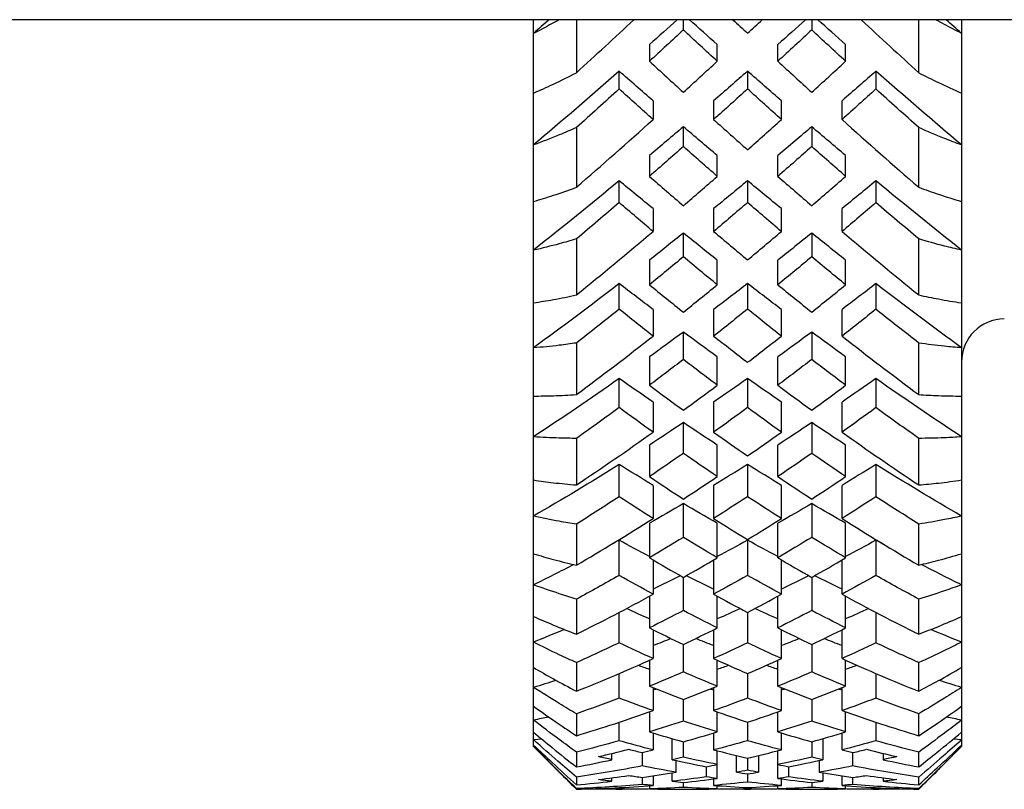
# Model space of a CAD drawing. Units: millimetres. Extents: x -97 to 680, y -228 to 111.
# Drawn here: x 119 to 130, y -14 to -5 of the extents above; entities that cross this region are included whole.
import ezdxf

# ---------------------------------------------------------------- set-up
doc = ezdxf.new("R2010")
doc.units = ezdxf.units.MM

# ---------------------------------------------------------------- blocks, each defined once
blk = doc.blocks.new('BPST-Front')
at = {"layer": ''}
for p, q in [((141.215, -5), (93.9, -5)), ((124.7, -5.16), (124.7, -5)), ((125.2, -5), (125.2, -5.621)), ((126.45, -5.12), (126.45, -5)), ((127.95, -5), (127.95, -5.12)), ((129.2, -5.621), (129.2, -5)), ((129.7, -5), (129.7, -5.16)), ((124.7, -5.858), (124.7, -5.16)), ((129.7, -5.16), (129.7, -5.858)), ((126.054, -5.291), (126.054, -5.486)), ((126.846, -5.486), (126.846, -5.291)), ((127.554, -5.486), (127.554, -5.291)), ((128.346, -5.486), (128.346, -5.291)), ((125.7, -5.81), (125.7, -5.602)), ((127.2, -5.602), (127.2, -5.81)), ((128.7, -5.602), (128.7, -5.81)), ((124.7, -6.465), (124.7, -5.858)), ((129.7, -5.858), (129.7, -6.465)), ((126.096, -5.948), (126.096, -6.168)), ((126.804, -5.948), (126.804, -6.168)), ((127.596, -6.168), (127.596, -5.948)), ((128.304, -6.168), (128.304, -5.948)), ((125.2, -6.261), (125.2, -6.96)), ((126.45, -6.484), (126.45, -6.252)), ((127.95, -6.252), (127.95, -6.484)), ((129.2, -6.96), (129.2, -6.261)), ((124.7, -7.125), (124.7, -6.465)), ((129.7, -6.465), (129.7, -7.125)), ((126.054, -6.588), (126.054, -6.832)), ((126.846, -6.832), (126.846, -6.588)), ((127.554, -6.832), (127.554, -6.588)), ((128.346, -6.832), (128.346, -6.588)), ((125.7, -7.139), (125.7, -6.884)), ((127.2, -6.884), (127.2, -7.139)), ((128.7, -6.884), (128.7, -7.139)), ((124.7, -7.695), (124.7, -7.125)), ((129.7, -7.125), (129.7, -7.695)), ((126.096, -7.21), (126.096, -7.477)), ((126.804, -7.21), (126.804, -7.477)), ((127.596, -7.477), (127.596, -7.21)), ((128.304, -7.477), (128.304, -7.21)), ((125.2, -7.564), (125.2, -8.219)), ((126.45, -7.773), (126.45, -7.496)), ((127.95, -7.496), (127.95, -7.773)), ((129.2, -8.219), (129.2, -7.564)), ((124.7, -8.311), (124.7, -7.695)), ((129.7, -7.695), (129.7, -8.311)), ((126.054, -7.811), (126.054, -8.1)), ((126.846, -8.1), (126.846, -7.811)), ((127.554, -8.1), (127.554, -7.811)), ((128.346, -8.1), (128.346, -7.811)), ((125.7, -8.386), (125.7, -8.086)), ((127.2, -8.086), (127.2, -8.386)), ((128.7, -8.086), (128.7, -8.386)), ((124.7, -8.837), (124.7, -8.311)), ((126.096, -8.389), (126.096, -8.7)), ((126.804, -8.389), (126.804, -8.7)), ((127.596, -8.7), (127.596, -8.389)), ((128.304, -8.7), (128.304, -8.389)), ((129.7, -8.311), (129.7, -8.837)), ((126.45, -8.974), (126.45, -8.653)), ((127.95, -8.653), (127.95, -8.974)), ((124.7, -9.401), (124.7, -8.837)), ((125.2, -8.781), (125.2, -9.384)), ((129.2, -9.384), (129.2, -8.781)), ((129.7, -8.837), (129.7, -9.401)), ((126.054, -8.943), (126.054, -9.275)), ((126.846, -9.275), (126.846, -8.943)), ((127.554, -9.275), (127.554, -8.943)), ((128.346, -9.275), (128.346, -8.943)), ((125.7, -9.536), (125.7, -9.196)), ((127.2, -9.196), (127.2, -9.536)), ((128.7, -9.196), (128.7, -9.536)), ((124.7, -9.878), (124.7, -9.401)), ((129.7, -9.401), (129.7, -9.878)), ((126.096, -9.472), (126.096, -9.823)), ((126.804, -9.472), (126.804, -9.823)), ((127.596, -9.823), (127.596, -9.472)), ((128.304, -9.823), (128.304, -9.472)), ((126.45, -10.072), (126.45, -9.712)), ((127.95, -9.712), (127.95, -10.072)), ((124.7, -10.383), (124.7, -9.878)), ((129.7, -9.878), (129.7, -10.383)), ((125.2, -9.896), (125.2, -10.441)), ((126.054, -9.974), (126.054, -10.343)), ((126.846, -10.343), (126.846, -9.974)), ((127.554, -10.343), (127.554, -9.974)), ((128.346, -10.343), (128.346, -9.974)), ((129.2, -10.441), (129.2, -9.896)), ((125.7, -10.578), (125.7, -10.2)), ((127.2, -10.2), (127.2, -10.578)), ((128.7, -10.2), (128.7, -10.578)), ((124.7, -10.805), (124.7, -10.383)), ((126.096, -10.446), (126.096, -10.833)), ((126.804, -10.446), (126.804, -10.833)), ((127.596, -10.833), (127.596, -10.446)), ((128.304, -10.833), (128.304, -10.446)), ((129.7, -10.383), (129.7, -10.805)), ((126.45, -11.054), (126.45, -10.659)), ((127.95, -10.659), (127.95, -11.054)), ((124.7, -11.246), (124.7, -10.805)), ((129.7, -10.805), (129.7, -11.246)), ((125.2, -10.899), (125.2, -11.379)), ((126.054, -10.889), (126.054, -11.293)), ((126.846, -11.293), (126.846, -10.889)), ((127.554, -11.293), (127.554, -10.889)), ((128.346, -11.293), (128.346, -10.889)), ((129.2, -11.379), (129.2, -10.899)), ((125.7, -11.498), (125.7, -11.087)), ((127.2, -11.087), (127.2, -11.498)), ((128.7, -11.087), (128.7, -11.498)), ((124.7, -11.609), (124.7, -11.246)), ((129.7, -11.246), (129.7, -11.609)), ((126.096, -11.318), (126.096, -11.719)), ((126.804, -11.318), (126.804, -11.719)), ((127.596, -11.719), (127.596, -11.318)), ((128.304, -11.719), (128.304, -11.318)), ((124.7, -11.98), (124.7, -11.609)), ((126.45, -11.909), (126.45, -11.522)), ((127.95, -11.522), (127.95, -11.909)), ((129.7, -11.609), (129.7, -11.98)), ((125.2, -11.776), (125.2, -12.186)), ((126.054, -11.743), (126.054, -12.113)), ((126.846, -12.113), (126.846, -11.743)), ((127.554, -12.113), (127.554, -11.743)), ((128.346, -12.113), (128.346, -11.743)), ((129.2, -12.186), (129.2, -11.776)), ((125.7, -12.286), (125.7, -11.932)), ((127.2, -11.932), (127.2, -12.286)), ((128.7, -11.932), (128.7, -12.286)), ((124.7, -12.279), (124.7, -11.98)), ((129.7, -11.98), (129.7, -12.279)), ((126.096, -12.134), (126.096, -12.471)), ((126.804, -12.134), (126.804, -12.471)), ((127.596, -12.471), (127.596, -12.134)), ((128.304, -12.471), (128.304, -12.134)), ((124.7, -12.577), (124.7, -12.279)), ((126.45, -12.628), (126.45, -12.307)), ((127.95, -12.307), (127.95, -12.628)), ((129.7, -12.279), (129.7, -12.577)), ((125.2, -12.518), (125.2, -12.853)), ((126.054, -12.491), (126.054, -12.794)), ((126.846, -12.794), (126.846, -12.491)), ((127.554, -12.794), (127.554, -12.491)), ((128.346, -12.794), (128.346, -12.491)), ((129.2, -12.853), (129.2, -12.518)), ((124.7, -12.809), (124.7, -12.577)), ((125.7, -12.933), (125.7, -12.646)), ((127.2, -12.646), (127.2, -12.933)), ((128.7, -12.646), (128.7, -12.933)), ((129.7, -12.577), (129.7, -12.809)), ((124.7, -13.029), (124.7, -12.809)), ((126.096, -12.811), (126.096, -13.08)), ((126.804, -12.811), (126.804, -13.08)), ((127.596, -13.08), (127.596, -12.811)), ((128.304, -13.08), (128.304, -12.811)), ((129.7, -12.809), (129.7, -13.029)), ((126.45, -13.202), (126.45, -12.95)), ((127.95, -12.95), (127.95, -13.202)), ((124.7, -13.191), (124.7, -13.029)), ((126.054, -13.095), (126.054, -13.329)), ((126.846, -13.329), (126.846, -13.095)), ((127.554, -13.329), (127.554, -13.095)), ((128.346, -13.329), (128.346, -13.095)), ((129.7, -13.029), (129.7, -13.191)), ((124.7, -13.333), (124.7, -13.191)), ((125.2, -13.117), (125.2, -13.373)), ((125.7, -13.432), (125.7, -13.216)), ((127.2, -13.216), (127.2, -13.432)), ((128.7, -13.216), (128.7, -13.432)), ((129.2, -13.373), (129.2, -13.117)), ((129.7, -13.191), (129.7, -13.333)), ((124.7, -13.423), (124.7, -13.333)), ((126.096, -13.342), (126.096, -13.539)), ((126.804, -13.342), (126.804, -13.539)), ((127.596, -13.539), (127.596, -13.342)), ((128.304, -13.539), (128.304, -13.342)), ((129.7, -13.333), (129.7, -13.423)), ((124.7, -13.483), (124.7, -13.423)), ((126.321, -13.654), (126.321, -13.408)), ((126.45, -13.624), (126.45, -13.444)), ((127.95, -13.444), (127.95, -13.624)), ((128.079, -13.408), (128.079, -13.654)), ((129.7, -13.423), (129.7, -13.483)), ((124.7, -13.5), (124.7, -13.483)), ((124.7, -13.5), (124.957, -13.757)), ((125.2, -13.565), (125.2, -13.739)), ((125.968, -13.571), (125.968, -13.727)), ((126.846, -13.71), (126.846, -13.55)), ((127.554, -13.71), (127.554, -13.55)), ((128.432, -13.727), (128.432, -13.571)), ((129.2, -13.739), (129.2, -13.565)), ((129.7, -13.5), (129.443, -13.757)), ((129.7, -13.483), (129.7, -13.5)), ((125.614, -13.654), (125.614, -13.581)), ((126.364, -13.8), (126.364, -13.663)), ((127.071, -13.8), (127.071, -13.604)), ((127.2, -13.634), (127.2, -13.777)), ((127.329, -13.604), (127.329, -13.8)), ((128.036, -13.663), (128.036, -13.8)), ((128.786, -13.581), (128.786, -13.654)), ((126.718, -13.736), (126.718, -13.855)), ((126.846, -13.873), (126.846, -13.71)), ((127.554, -13.873), (127.554, -13.71)), ((127.682, -13.855), (127.682, -13.736)), ((125.2, -13.857), (125.2, -13.948)), ((125.614, -13.906), (125.614, -13.867)), ((125.968, -13.861), (125.968, -13.943)), ((126.096, -13.842), (126.096, -13.954)), ((126.321, -13.906), (126.321, -13.807)), ((126.804, -13.878), (126.804, -13.954)), ((127.2, -13.821), (127.2, -13.916)), ((127.596, -13.954), (127.596, -13.878)), ((128.079, -13.807), (128.079, -13.906)), ((128.304, -13.954), (128.304, -13.842)), ((128.432, -13.943), (128.432, -13.861)), ((128.786, -13.867), (128.786, -13.906)), ((129.2, -13.948), (129.2, -13.857)), ((125.2, -13.991), (125.2, -13.998)), ((125.665, -14), (125.735, -14)), ((125.7, -14), (125.7, -13.98)), ((126.054, -13.957), (126.054, -13.995)), ((126.443, -14), (126.457, -14)), ((126.45, -13.978), (126.45, -13.921)), ((126.846, -13.995), (126.846, -13.957)), ((127.165, -14), (127.235, -14)), ((127.2, -13.98), (127.2, -14)), ((127.554, -13.995), (127.554, -13.957)), ((127.943, -14), (127.957, -14)), ((127.95, -13.921), (127.95, -13.978)), ((128.346, -13.995), (128.346, -13.957)), ((128.665, -14), (128.735, -14)), ((128.7, -13.98), (128.7, -14)), ((129.2, -13.998), (129.2, -13.991))]:
    blk.add_line(p, q, dxfattribs=at)
blk.add_arc((130.2, -9), 0.5, 90, 180, dxfattribs=at)
for points, knots in [([(125.001, -5), (125.001, -5), (125, -5), (124.9, -5.056), (124.8, -5.109), (124.7, -5.16)], [0.03439273, 0.03439273, 0.03439273, 0.03439273, 0.0345591, 0.0345591, 0.08609253, 0.08609253, 0.08609253, 0.08609253]), ([(129.7, -5.16), (129.633, -5.126), (129.567, -5.091), (129.466, -5.037), (129.433, -5.019), (129.399, -5)], [0, 0, 0, 0, 0.03431463, 0.03431463, 0.05169928, 0.05169928, 0.05169928, 0.05169928]), ([(124.7, -5.858), (124.777, -5.825), (124.854, -5.79), (125.021, -5.711), (125.111, -5.667), (125.2, -5.621)], [0, 0, 0, 0, 0.03967074, 0.03967074, 0.08609226, 0.08609226, 0.08609226, 0.08609226]), ([(129.2, -5.621), (129.277, -5.66), (129.354, -5.699), (129.52, -5.778), (129.61, -5.819), (129.7, -5.858)], [0, 0, 0, 0, 0.03992396, 0.03992396, 0.08609241, 0.08609241, 0.08609241, 0.08609241]), ([(125.2, -6.261), (125.133, -6.291), (125.067, -6.32), (124.9, -6.389), (124.8, -6.428), (124.7, -6.465)], [0, 0, 0, 0, 0.0345591, 0.0345591, 0.08609253, 0.08609253, 0.08609253, 0.08609253]), ([(129.7, -6.465), (129.633, -6.44), (129.567, -6.415), (129.4, -6.348), (129.3, -6.306), (129.2, -6.261)], [0, 0, 0, 0, 0.03431463, 0.03431463, 0.08609238, 0.08609238, 0.08609238, 0.08609238]), ([(124.7, -7.125), (124.777, -7.103), (124.854, -7.079), (125.021, -7.024), (125.111, -6.993), (125.2, -6.96)], [0, 0, 0, 0, 0.03967074, 0.03967074, 0.08609226, 0.08609226, 0.08609226, 0.08609226]), ([(129.2, -6.96), (129.277, -6.988), (129.354, -7.015), (129.52, -7.071), (129.61, -7.099), (129.7, -7.125)], [0, 0, 0, 0, 0.03992396, 0.03992396, 0.08609241, 0.08609241, 0.08609241, 0.08609241]), ([(125.2, -7.564), (125.133, -7.584), (125.067, -7.603), (124.9, -7.648), (124.8, -7.673), (124.7, -7.695)], [0, 0, 0, 0, 0.0345591, 0.0345591, 0.08609253, 0.08609253, 0.08609253, 0.08609253]), ([(129.7, -7.695), (129.633, -7.68), (129.567, -7.664), (129.4, -7.622), (129.3, -7.594), (129.2, -7.564)], [0, 0, 0, 0, 0.03431463, 0.03431463, 0.08609238, 0.08609238, 0.08609238, 0.08609238]), ([(124.7, -8.311), (124.777, -8.299), (124.854, -8.287), (125.021, -8.257), (125.111, -8.239), (125.2, -8.219)], [0, 0, 0, 0, 0.03967074, 0.03967074, 0.08609226, 0.08609226, 0.08609226, 0.08609226]), ([(129.2, -8.219), (129.277, -8.236), (129.354, -8.252), (129.52, -8.283), (129.61, -8.298), (129.7, -8.311)], [0, 0, 0, 0, 0.03992396, 0.03992396, 0.08609241, 0.08609241, 0.08609241, 0.08609241]), ([(125.2, -8.781), (125.133, -8.791), (125.067, -8.8), (124.9, -8.82), (124.8, -8.83), (124.7, -8.837)], [0, 0, 0, 0, 0.0345591, 0.0345591, 0.08609253, 0.08609253, 0.08609253, 0.08609253]), ([(129.7, -8.837), (129.633, -8.832), (129.567, -8.826), (129.4, -8.809), (129.3, -8.796), (129.2, -8.781)], [0, 0, 0, 0, 0.03431463, 0.03431463, 0.08609238, 0.08609238, 0.08609238, 0.08609238]), ([(124.7, -9.401), (124.777, -9.401), (124.854, -9.4), (125.021, -9.395), (125.111, -9.39), (125.2, -9.384)], [0, 0, 0, 0, 0.03967074, 0.03967074, 0.08609226, 0.08609226, 0.08609226, 0.08609226]), ([(129.2, -9.384), (129.277, -9.389), (129.354, -9.393), (129.52, -9.4), (129.61, -9.401), (129.7, -9.401)], [0, 0, 0, 0, 0.03992396, 0.03992396, 0.08609241, 0.08609241, 0.08609241, 0.08609241]), ([(125.2, -9.896), (125.133, -9.896), (125.067, -9.895), (124.9, -9.89), (124.8, -9.885), (124.7, -9.878)], [0, 0, 0, 0, 0.0345591, 0.0345591, 0.08609253, 0.08609253, 0.08609253, 0.08609253]), ([(129.7, -9.878), (129.633, -9.883), (129.567, -9.887), (129.4, -9.894), (129.3, -9.896), (129.2, -9.896)], [0, 0, 0, 0, 0.03431463, 0.03431463, 0.08609238, 0.08609238, 0.08609238, 0.08609238]), ([(124.7, -10.383), (124.777, -10.395), (124.854, -10.405), (125.021, -10.425), (125.111, -10.434), (125.2, -10.441)], [0, 0, 0, 0, 0.03967074, 0.03967074, 0.08609226, 0.08609226, 0.08609226, 0.08609226]), ([(129.2, -10.441), (129.277, -10.435), (129.354, -10.427), (129.52, -10.409), (129.61, -10.397), (129.7, -10.383)], [0, 0, 0, 0, 0.03992396, 0.03992396, 0.08609241, 0.08609241, 0.08609241, 0.08609241]), ([(125.2, -10.899), (125.133, -10.889), (125.067, -10.878), (124.9, -10.848), (124.8, -10.828), (124.7, -10.805)], [0, 0, 0, 0, 0.0345591, 0.0345591, 0.08609253, 0.08609253, 0.08609253, 0.08609253]), ([(129.7, -10.805), (129.633, -10.82), (129.567, -10.834), (129.4, -10.866), (129.3, -10.884), (129.2, -10.899)], [0, 0, 0, 0, 0.03431463, 0.03431463, 0.08609238, 0.08609238, 0.08609238, 0.08609238]), ([(124.7, -11.246), (124.777, -11.269), (124.854, -11.291), (125.021, -11.336), (125.111, -11.358), (125.2, -11.379)], [0, 0, 0, 0, 0.03967074, 0.03967074, 0.08609226, 0.08609226, 0.08609226, 0.08609226]), ([(129.2, -11.379), (129.277, -11.361), (129.354, -11.342), (129.52, -11.298), (129.61, -11.273), (129.7, -11.246)], [0, 0, 0, 0, 0.03992396, 0.03992396, 0.08609241, 0.08609241, 0.08609241, 0.08609241]), ([(125.2, -11.776), (125.133, -11.756), (125.067, -11.735), (124.9, -11.68), (124.8, -11.646), (124.7, -11.609)], [0, 0, 0, 0, 0.0345591, 0.0345591, 0.08609253, 0.08609253, 0.08609253, 0.08609253]), ([(129.7, -11.609), (129.633, -11.633), (129.567, -11.657), (129.4, -11.714), (129.3, -11.746), (129.2, -11.776)], [0, 0, 0, 0, 0.03431463, 0.03431463, 0.08609238, 0.08609238, 0.08609238, 0.08609238]), ([(124.7, -11.98), (124.777, -12.014), (124.854, -12.047), (125.021, -12.116), (125.111, -12.152), (125.2, -12.186)], [0, 0, 0, 0, 0.03967074, 0.03967074, 0.08609226, 0.08609226, 0.08609226, 0.08609226]), ([(129.2, -12.186), (129.277, -12.156), (129.354, -12.126), (129.52, -12.058), (129.61, -12.02), (129.7, -11.98)], [0, 0, 0, 0, 0.03992396, 0.03992396, 0.08609241, 0.08609241, 0.08609241, 0.08609241]), ([(125.2, -12.518), (125.133, -12.488), (125.067, -12.458), (124.9, -12.379), (124.8, -12.33), (124.7, -12.279)], [0, 0, 0, 0, 0.0345591, 0.0345591, 0.08609253, 0.08609253, 0.08609253, 0.08609253]), ([(129.7, -12.279), (129.633, -12.313), (129.567, -12.346), (129.4, -12.427), (129.3, -12.474), (129.2, -12.518)], [0, 0, 0, 0, 0.03431463, 0.03431463, 0.08609238, 0.08609238, 0.08609238, 0.08609238]), ([(124.7, -12.577), (124.777, -12.622), (124.854, -12.666), (125.021, -12.758), (125.111, -12.806), (125.2, -12.853)], [0, 0, 0, 0, 0.03967074, 0.03967074, 0.08609226, 0.08609226, 0.08609226, 0.08609226]), ([(129.2, -12.853), (129.277, -12.813), (129.354, -12.771), (129.52, -12.68), (129.61, -12.629), (129.7, -12.577)], [0, 0, 0, 0, 0.03992396, 0.03992396, 0.08609241, 0.08609241, 0.08609241, 0.08609241]), ([(125.2, -13.117), (125.133, -13.078), (125.067, -13.038), (124.9, -12.936), (124.8, -12.873), (124.7, -12.809)], [0, 0, 0, 0, 0.0345591, 0.0345591, 0.08609253, 0.08609253, 0.08609253, 0.08609253]), ([(129.7, -12.809), (129.633, -12.852), (129.567, -12.894), (129.4, -12.998), (129.3, -13.058), (129.2, -13.117)], [0, 0, 0, 0, 0.03431463, 0.03431463, 0.08609238, 0.08609238, 0.08609238, 0.08609238]), ([(124.7, -13.029), (124.777, -13.085), (124.854, -13.139), (125.021, -13.253), (125.111, -13.314), (125.2, -13.373)], [0, 0, 0, 0, 0.03967074, 0.03967074, 0.08609226, 0.08609226, 0.08609226, 0.08609226]), ([(129.2, -13.373), (129.277, -13.322), (129.354, -13.27), (129.52, -13.156), (129.61, -13.094), (129.7, -13.029)], [0, 0, 0, 0, 0.03992396, 0.03992396, 0.08609241, 0.08609241, 0.08609241, 0.08609241]), ([(125.2, -13.565), (125.133, -13.517), (125.067, -13.468), (124.9, -13.344), (124.8, -13.269), (124.7, -13.191)], [0, 0, 0, 0, 0.0345591, 0.0345591, 0.08609253, 0.08609253, 0.08609253, 0.08609253]), ([(129.7, -13.191), (129.633, -13.243), (129.567, -13.294), (129.4, -13.419), (129.3, -13.493), (129.2, -13.565)], [0, 0, 0, 0, 0.03431463, 0.03431463, 0.08609238, 0.08609238, 0.08609238, 0.08609238]), ([(124.7, -13.333), (124.772, -13.393), (124.844, -13.453), (125.011, -13.589), (125.106, -13.665), (125.2, -13.739)], [0, 0, 0, 0, 0.03712618, 0.03712618, 0.0860923, 0.0860923, 0.0860923, 0.0860923]), ([(129.2, -13.739), (129.272, -13.682), (129.344, -13.625), (129.511, -13.49), (129.605, -13.412), (129.7, -13.333)], [0, 0, 0, 0, 0.03737623, 0.03737623, 0.08609245, 0.08609245, 0.08609245, 0.08609245]), ([(125.2, -13.857), (125.128, -13.796), (125.056, -13.735), (124.889, -13.59), (124.795, -13.507), (124.7, -13.423)], [0, 0, 0, 0, 0.03737623, 0.03737623, 0.08609245, 0.08609245, 0.08609245, 0.08609245]), ([(129.7, -13.423), (129.628, -13.487), (129.556, -13.551), (129.389, -13.696), (129.294, -13.778), (129.2, -13.857)], [0, 0, 0, 0, 0.03712618, 0.03712618, 0.0860923, 0.0860923, 0.0860923, 0.0860923]), ([(124.7, -13.483), (124.772, -13.551), (124.844, -13.619), (125.011, -13.775), (125.106, -13.862), (125.2, -13.948)], [0, 0, 0, 0, 0.03712618, 0.03712618, 0.0860923, 0.0860923, 0.0860923, 0.0860923]), ([(125.2, -13.991), (125.128, -13.922), (125.056, -13.852), (124.889, -13.688), (124.795, -13.595), (124.7, -13.5)], [0, 0, 0, 0, 0.03737623, 0.03737623, 0.08609245, 0.08609245, 0.08609245, 0.08609245]), ([(129.2, -13.948), (129.272, -13.883), (129.344, -13.816), (129.511, -13.662), (129.605, -13.573), (129.7, -13.483)], [0, 0, 0, 0, 0.03737623, 0.03737623, 0.08609245, 0.08609245, 0.08609245, 0.08609245]), ([(129.7, -13.5), (129.628, -13.572), (129.556, -13.644), (129.389, -13.808), (129.294, -13.9), (129.2, -13.991)], [0, 0, 0, 0, 0.03712618, 0.03712618, 0.0860923, 0.0860923, 0.0860923, 0.0860923]), ([(129.2, -13.998), (129.277, -13.922), (129.354, -13.846), (129.435, -13.765), (129.439, -13.761), (129.443, -13.757)], [0, 0, 0, 0, 0.03992396, 0.03992396, 0.04188406, 0.04188406, 0.04188406, 0.04188406])]:
    blk.add_open_spline(points, degree=3, knots=knots, dxfattribs=at)
for points in [[(124.879, -5), (124.82, -5.054), (124.76, -5.107), (124.7, -5.16)], [(125.2, -5.621), (125.424, -5.416), (125.647, -5.209), (125.871, -5)], [(126.379, -5), (126.271, -5.097), (126.162, -5.194), (126.054, -5.291)], [(126.846, -5.291), (126.738, -5.194), (126.629, -5.097), (126.521, -5)], [(127.029, -5), (127.086, -5.053), (127.143, -5.106), (127.2, -5.159)], [(127.2, -5.159), (127.257, -5.106), (127.314, -5.053), (127.371, -5)], [(127.879, -5), (127.771, -5.097), (127.662, -5.194), (127.554, -5.291)], [(128.346, -5.291), (128.238, -5.194), (128.129, -5.097), (128.021, -5)], [(128.529, -5), (128.753, -5.209), (128.976, -5.416), (129.2, -5.621)], [(129.7, -5.16), (129.64, -5.107), (129.58, -5.054), (129.521, -5)], [(126.45, -5.12), (126.318, -5.243), (126.186, -5.365), (126.054, -5.486)], [(126.846, -5.486), (126.714, -5.365), (126.582, -5.243), (126.45, -5.12)], [(127.95, -5.12), (127.818, -5.243), (127.686, -5.365), (127.554, -5.486)], [(128.346, -5.486), (128.214, -5.365), (128.082, -5.243), (127.95, -5.12)], [(126.054, -5.486), (126.186, -5.608), (126.318, -5.729), (126.45, -5.849)], [(126.45, -5.849), (126.582, -5.729), (126.714, -5.608), (126.846, -5.486)], [(127.554, -5.486), (127.686, -5.608), (127.818, -5.729), (127.95, -5.849)], [(127.95, -5.849), (128.082, -5.729), (128.214, -5.608), (128.346, -5.486)], [(125.7, -5.602), (125.367, -5.895), (125.033, -6.183), (124.7, -6.465)], [(126.096, -5.948), (125.964, -5.834), (125.832, -5.718), (125.7, -5.602)], [(127.2, -5.602), (127.068, -5.718), (126.936, -5.834), (126.804, -5.948)], [(127.596, -5.948), (127.464, -5.834), (127.332, -5.718), (127.2, -5.602)], [(128.7, -5.602), (128.568, -5.718), (128.436, -5.834), (128.304, -5.948)], [(129.7, -6.465), (129.367, -6.183), (129.033, -5.895), (128.7, -5.602)], [(125.7, -5.81), (125.533, -5.962), (125.367, -6.112), (125.2, -6.261)], [(126.096, -6.168), (125.964, -6.05), (125.832, -5.93), (125.7, -5.81)], [(127.2, -5.81), (127.068, -5.93), (126.936, -6.05), (126.804, -6.168)], [(127.596, -6.168), (127.464, -6.05), (127.332, -5.93), (127.2, -5.81)], [(128.7, -5.81), (128.568, -5.93), (128.436, -6.05), (128.304, -6.168)], [(129.2, -6.261), (129.033, -6.112), (128.867, -5.962), (128.7, -5.81)], [(125.2, -6.96), (125.499, -6.701), (125.798, -6.436), (126.096, -6.168)], [(126.804, -6.168), (126.936, -6.287), (127.068, -6.405), (127.2, -6.522)], [(127.2, -6.522), (127.332, -6.405), (127.464, -6.287), (127.596, -6.168)], [(128.304, -6.168), (128.602, -6.436), (128.901, -6.7), (129.2, -6.96)], [(126.45, -6.252), (126.318, -6.365), (126.186, -6.477), (126.054, -6.588)], [(126.846, -6.588), (126.714, -6.477), (126.582, -6.365), (126.45, -6.252)], [(127.95, -6.252), (127.818, -6.365), (127.686, -6.477), (127.554, -6.588)], [(128.346, -6.588), (128.214, -6.477), (128.082, -6.365), (127.95, -6.252)], [(126.45, -6.484), (126.318, -6.601), (126.186, -6.717), (126.054, -6.832)], [(126.846, -6.832), (126.714, -6.717), (126.582, -6.601), (126.45, -6.484)], [(127.95, -6.484), (127.818, -6.601), (127.686, -6.717), (127.554, -6.832)], [(128.346, -6.832), (128.214, -6.717), (128.082, -6.601), (127.95, -6.484)], [(125.7, -6.884), (125.367, -7.16), (125.033, -7.431), (124.7, -7.695)], [(126.096, -7.21), (125.964, -7.102), (125.832, -6.993), (125.7, -6.884)], [(126.054, -6.832), (126.186, -6.948), (126.318, -7.062), (126.45, -7.176)], [(126.45, -7.176), (126.582, -7.062), (126.714, -6.948), (126.846, -6.832)], [(127.2, -6.884), (127.068, -6.993), (126.936, -7.102), (126.804, -7.21)], [(127.596, -7.21), (127.464, -7.102), (127.332, -6.993), (127.2, -6.884)], [(127.554, -6.832), (127.686, -6.948), (127.818, -7.062), (127.95, -7.176)], [(127.95, -7.176), (128.082, -7.062), (128.214, -6.948), (128.346, -6.832)], [(128.7, -6.884), (128.568, -6.993), (128.436, -7.102), (128.304, -7.21)], [(129.7, -7.695), (129.367, -7.431), (129.033, -7.16), (128.7, -6.884)], [(125.7, -7.139), (125.533, -7.282), (125.367, -7.424), (125.2, -7.564)], [(126.096, -7.477), (125.964, -7.365), (125.832, -7.252), (125.7, -7.139)], [(127.2, -7.139), (127.068, -7.252), (126.936, -7.365), (126.804, -7.477)], [(127.596, -7.477), (127.464, -7.365), (127.332, -7.252), (127.2, -7.139)], [(128.7, -7.139), (128.568, -7.252), (128.436, -7.365), (128.304, -7.477)], [(129.2, -7.564), (129.033, -7.424), (128.867, -7.282), (128.7, -7.139)], [(125.2, -8.219), (125.499, -7.977), (125.798, -7.729), (126.096, -7.477)], [(126.804, -7.477), (126.936, -7.589), (127.068, -7.699), (127.2, -7.809)], [(127.2, -7.809), (127.332, -7.699), (127.464, -7.589), (127.596, -7.477)], [(128.304, -7.477), (128.602, -7.729), (128.901, -7.977), (129.2, -8.219)], [(126.45, -7.496), (126.318, -7.602), (126.186, -7.707), (126.054, -7.811)], [(126.846, -7.811), (126.714, -7.707), (126.582, -7.602), (126.45, -7.496)], [(127.95, -7.496), (127.818, -7.602), (127.686, -7.707), (127.554, -7.811)], [(128.346, -7.811), (128.214, -7.707), (128.082, -7.602), (127.95, -7.496)], [(126.45, -7.773), (126.318, -7.883), (126.186, -7.992), (126.054, -8.1)], [(126.846, -8.1), (126.714, -7.992), (126.582, -7.883), (126.45, -7.773)], [(127.95, -7.773), (127.818, -7.883), (127.686, -7.992), (127.554, -8.1)], [(128.346, -8.1), (128.214, -7.992), (128.082, -7.883), (127.95, -7.773)], [(125.7, -8.086), (125.367, -8.344), (125.033, -8.594), (124.7, -8.837)], [(126.096, -8.389), (125.964, -8.289), (125.832, -8.188), (125.7, -8.086)], [(126.054, -8.1), (126.186, -8.208), (126.318, -8.314), (126.45, -8.42)], [(126.45, -8.42), (126.582, -8.314), (126.714, -8.208), (126.846, -8.1)], [(127.2, -8.086), (127.068, -8.188), (126.936, -8.289), (126.804, -8.389)], [(127.596, -8.389), (127.464, -8.289), (127.332, -8.188), (127.2, -8.086)], [(127.554, -8.1), (127.686, -8.208), (127.818, -8.314), (127.95, -8.42)], [(127.95, -8.42), (128.082, -8.314), (128.214, -8.208), (128.346, -8.1)], [(128.7, -8.086), (128.568, -8.188), (128.436, -8.289), (128.304, -8.389)], [(129.7, -8.837), (129.367, -8.594), (129.033, -8.344), (128.7, -8.086)], [(125.7, -8.386), (125.533, -8.519), (125.367, -8.651), (125.2, -8.781)], [(126.096, -8.7), (125.964, -8.596), (125.832, -8.492), (125.7, -8.386)], [(127.2, -8.386), (127.068, -8.491), (126.936, -8.596), (126.804, -8.7)], [(127.596, -8.7), (127.464, -8.596), (127.332, -8.491), (127.2, -8.386)], [(128.7, -8.386), (128.568, -8.492), (128.436, -8.596), (128.304, -8.7)], [(129.2, -8.781), (129.033, -8.651), (128.867, -8.519), (128.7, -8.386)], [(125.2, -9.384), (125.499, -9.162), (125.798, -8.934), (126.096, -8.7)], [(126.45, -8.653), (126.318, -8.751), (126.186, -8.848), (126.054, -8.943)], [(126.846, -8.943), (126.714, -8.848), (126.582, -8.751), (126.45, -8.653)], [(126.804, -8.7), (126.936, -8.803), (127.068, -8.906), (127.2, -9.007)], [(127.2, -9.007), (127.332, -8.906), (127.464, -8.803), (127.596, -8.7)], [(127.95, -8.653), (127.818, -8.751), (127.686, -8.848), (127.554, -8.943)], [(128.346, -8.943), (128.214, -8.848), (128.082, -8.751), (127.95, -8.653)], [(128.304, -8.7), (128.602, -8.934), (128.901, -9.162), (129.2, -9.384)], [(126.45, -8.974), (126.318, -9.075), (126.186, -9.176), (126.054, -9.275)], [(126.846, -9.275), (126.714, -9.176), (126.582, -9.075), (126.45, -8.974)], [(127.95, -8.974), (127.818, -9.075), (127.686, -9.176), (127.554, -9.275)], [(128.346, -9.275), (128.214, -9.176), (128.082, -9.075), (127.95, -8.974)], [(125.7, -9.196), (125.367, -9.431), (125.033, -9.659), (124.7, -9.878)], [(126.096, -9.472), (125.964, -9.381), (125.832, -9.289), (125.7, -9.196)], [(127.2, -9.196), (127.068, -9.289), (126.936, -9.381), (126.804, -9.472)], [(127.596, -9.472), (127.464, -9.381), (127.332, -9.289), (127.2, -9.196)], [(128.7, -9.196), (128.568, -9.289), (128.436, -9.381), (128.304, -9.472)], [(129.7, -9.878), (129.367, -9.659), (129.033, -9.431), (128.7, -9.196)], [(126.054, -9.275), (126.186, -9.374), (126.318, -9.471), (126.45, -9.568)], [(126.45, -9.568), (126.582, -9.471), (126.714, -9.374), (126.846, -9.275)], [(127.554, -9.275), (127.686, -9.374), (127.818, -9.471), (127.95, -9.568)], [(127.95, -9.568), (128.082, -9.471), (128.214, -9.374), (128.346, -9.275)], [(125.7, -9.536), (125.533, -9.658), (125.367, -9.778), (125.2, -9.896)], [(126.096, -9.823), (125.964, -9.729), (125.832, -9.633), (125.7, -9.536)], [(127.2, -9.536), (127.068, -9.633), (126.936, -9.729), (126.804, -9.823)], [(127.596, -9.823), (127.464, -9.729), (127.332, -9.633), (127.2, -9.536)], [(128.7, -9.536), (128.568, -9.633), (128.436, -9.729), (128.304, -9.823)], [(129.2, -9.896), (129.033, -9.778), (128.867, -9.658), (128.7, -9.536)], [(126.45, -9.712), (126.318, -9.8), (126.186, -9.888), (126.054, -9.974)], [(126.846, -9.974), (126.714, -9.888), (126.582, -9.8), (126.45, -9.712)], [(127.95, -9.712), (127.818, -9.8), (127.686, -9.888), (127.554, -9.974)], [(128.346, -9.974), (128.214, -9.888), (128.082, -9.8), (127.95, -9.712)], [(125.2, -10.441), (125.499, -10.242), (125.798, -10.036), (126.096, -9.823)], [(126.804, -9.823), (126.936, -9.917), (127.068, -10.01), (127.2, -10.101)], [(127.2, -10.101), (127.332, -10.01), (127.464, -9.917), (127.596, -9.823)], [(128.304, -9.823), (128.602, -10.036), (128.901, -10.242), (129.2, -10.441)], [(126.45, -10.072), (126.318, -10.163), (126.186, -10.254), (126.054, -10.343)], [(126.846, -10.343), (126.714, -10.254), (126.582, -10.163), (126.45, -10.072)], [(127.95, -10.072), (127.818, -10.163), (127.686, -10.254), (127.554, -10.343)], [(128.346, -10.343), (128.214, -10.254), (128.082, -10.163), (127.95, -10.072)], [(125.7, -10.2), (125.367, -10.411), (125.033, -10.613), (124.7, -10.805)], [(126.096, -10.446), (125.964, -10.366), (125.832, -10.284), (125.7, -10.2)], [(127.2, -10.2), (127.068, -10.284), (126.936, -10.366), (126.804, -10.446)], [(127.596, -10.446), (127.464, -10.366), (127.332, -10.284), (127.2, -10.2)], [(128.7, -10.2), (128.568, -10.284), (128.436, -10.366), (128.304, -10.446)], [(129.7, -10.805), (129.367, -10.613), (129.033, -10.411), (128.7, -10.2)], [(126.054, -10.343), (126.186, -10.432), (126.318, -10.52), (126.45, -10.606)], [(126.45, -10.606), (126.582, -10.52), (126.714, -10.432), (126.846, -10.343)], [(127.554, -10.343), (127.686, -10.432), (127.818, -10.52), (127.95, -10.606)], [(127.95, -10.606), (128.082, -10.52), (128.214, -10.432), (128.346, -10.343)], [(125.7, -10.578), (125.533, -10.687), (125.367, -10.794), (125.2, -10.899)], [(126.096, -10.833), (125.964, -10.75), (125.832, -10.664), (125.7, -10.578)], [(127.2, -10.578), (127.068, -10.664), (126.936, -10.749), (126.804, -10.833)], [(127.596, -10.833), (127.464, -10.75), (127.332, -10.664), (127.2, -10.578)], [(128.7, -10.578), (128.568, -10.664), (128.436, -10.75), (128.304, -10.833)], [(129.2, -10.899), (129.033, -10.794), (128.867, -10.687), (128.7, -10.578)], [(126.45, -10.659), (126.318, -10.737), (126.186, -10.814), (126.054, -10.889)], [(126.846, -10.889), (126.714, -10.814), (126.582, -10.737), (126.45, -10.659)], [(127.95, -10.659), (127.818, -10.737), (127.686, -10.814), (127.554, -10.889)], [(128.346, -10.889), (128.214, -10.814), (128.082, -10.737), (127.95, -10.659)], [(125.2, -11.379), (125.499, -11.204), (125.798, -11.022), (126.096, -10.833)], [(126.804, -10.833), (126.936, -10.917), (127.068, -10.999), (127.2, -11.08)], [(127.2, -11.08), (127.332, -10.999), (127.464, -10.917), (127.596, -10.833)], [(128.304, -10.833), (128.602, -11.022), (128.901, -11.204), (129.2, -11.379)], [(125.7, -11.087), (125.66, -11.109), (125.621, -11.131), (125.581, -11.152)], [(126.054, -11.278), (125.936, -11.216), (125.818, -11.152), (125.7, -11.087)], [(126.45, -11.054), (126.318, -11.135), (126.186, -11.214), (126.054, -11.293)], [(126.846, -11.293), (126.714, -11.214), (126.582, -11.135), (126.45, -11.054)], [(127.2, -11.087), (127.082, -11.152), (126.964, -11.216), (126.846, -11.278)], [(127.554, -11.278), (127.436, -11.216), (127.318, -11.152), (127.2, -11.087)], [(127.95, -11.054), (127.818, -11.135), (127.686, -11.214), (127.554, -11.293)], [(128.346, -11.293), (128.214, -11.214), (128.082, -11.135), (127.95, -11.054)], [(128.7, -11.087), (128.582, -11.152), (128.464, -11.216), (128.346, -11.278)], [(128.819, -11.152), (128.779, -11.131), (128.74, -11.109), (128.7, -11.087)], [(125.169, -11.371), (125.013, -11.453), (124.856, -11.532), (124.7, -11.609)], [(126.054, -11.293), (126.186, -11.371), (126.318, -11.447), (126.45, -11.522)], [(126.45, -11.522), (126.582, -11.447), (126.714, -11.371), (126.846, -11.293)], [(127.554, -11.293), (127.686, -11.371), (127.818, -11.447), (127.95, -11.522)], [(127.95, -11.522), (128.082, -11.447), (128.214, -11.371), (128.346, -11.293)], [(129.7, -11.609), (129.544, -11.532), (129.387, -11.453), (129.231, -11.371)], [(125.7, -11.498), (125.533, -11.593), (125.367, -11.686), (125.2, -11.776)], [(126.096, -11.719), (125.964, -11.647), (125.832, -11.573), (125.7, -11.498)], [(126.414, -11.502), (126.308, -11.555), (126.202, -11.608), (126.096, -11.659)], [(126.804, -11.659), (126.698, -11.608), (126.592, -11.555), (126.486, -11.502)], [(127.2, -11.498), (127.068, -11.573), (126.936, -11.647), (126.804, -11.719)], [(127.596, -11.719), (127.464, -11.647), (127.332, -11.573), (127.2, -11.498)], [(127.914, -11.502), (127.808, -11.555), (127.702, -11.608), (127.596, -11.659)], [(128.304, -11.659), (128.198, -11.608), (128.092, -11.555), (127.986, -11.502)], [(128.7, -11.498), (128.568, -11.573), (128.436, -11.647), (128.304, -11.719)], [(129.2, -11.776), (129.033, -11.686), (128.867, -11.593), (128.7, -11.498)], [(125.2, -12.186), (125.499, -12.038), (125.798, -11.883), (126.096, -11.719)], [(126.804, -11.719), (126.936, -11.792), (127.068, -11.862), (127.2, -11.932)], [(127.2, -11.932), (127.332, -11.862), (127.464, -11.792), (127.596, -11.719)], [(128.304, -11.719), (128.602, -11.883), (128.901, -12.038), (129.2, -12.186)], [(126.054, -12.007), (125.964, -11.968), (125.875, -11.928), (125.786, -11.887)], [(126.45, -11.909), (126.318, -11.979), (126.186, -12.046), (126.054, -12.113)], [(126.846, -12.113), (126.714, -12.046), (126.582, -11.979), (126.45, -11.909)], [(127.114, -11.887), (127.025, -11.928), (126.936, -11.968), (126.846, -12.007)], [(127.554, -12.007), (127.464, -11.968), (127.375, -11.928), (127.286, -11.887)], [(127.95, -11.909), (127.818, -11.979), (127.686, -12.046), (127.554, -12.113)], [(128.346, -12.113), (128.214, -12.046), (128.082, -11.979), (127.95, -11.909)], [(128.614, -11.887), (128.525, -11.928), (128.436, -11.968), (128.346, -12.007)], [(125.059, -12.131), (124.94, -12.182), (124.82, -12.231), (124.7, -12.279)], [(126.054, -12.113), (126.186, -12.179), (126.318, -12.244), (126.45, -12.307)], [(126.45, -12.307), (126.582, -12.244), (126.714, -12.179), (126.846, -12.113)], [(127.554, -12.113), (127.686, -12.179), (127.818, -12.244), (127.95, -12.307)], [(127.95, -12.307), (128.082, -12.244), (128.214, -12.179), (128.346, -12.113)], [(129.7, -12.279), (129.58, -12.231), (129.46, -12.182), (129.341, -12.131)], [(125.7, -12.286), (125.533, -12.366), (125.367, -12.443), (125.2, -12.518)], [(126.096, -12.471), (125.964, -12.411), (125.832, -12.349), (125.7, -12.286)], [(126.305, -12.237), (126.235, -12.265), (126.166, -12.293), (126.096, -12.32)], [(126.804, -12.32), (126.734, -12.293), (126.665, -12.265), (126.595, -12.237)], [(127.2, -12.286), (127.068, -12.349), (126.936, -12.411), (126.804, -12.471)], [(127.596, -12.471), (127.464, -12.411), (127.332, -12.349), (127.2, -12.286)], [(127.805, -12.237), (127.735, -12.265), (127.666, -12.293), (127.596, -12.32)], [(128.304, -12.32), (128.234, -12.293), (128.165, -12.265), (128.095, -12.237)], [(128.7, -12.286), (128.568, -12.349), (128.436, -12.411), (128.304, -12.471)], [(129.2, -12.518), (129.033, -12.443), (128.867, -12.366), (128.7, -12.286)], [(125.2, -12.853), (125.499, -12.734), (125.798, -12.607), (126.096, -12.471)], [(126.804, -12.471), (126.936, -12.531), (127.068, -12.59), (127.2, -12.646)], [(127.2, -12.646), (127.332, -12.59), (127.464, -12.531), (127.596, -12.471)], [(128.304, -12.471), (128.602, -12.607), (128.901, -12.734), (129.2, -12.853)], [(126.054, -12.598), (126.009, -12.583), (125.964, -12.567), (125.919, -12.551)], [(126.45, -12.628), (126.318, -12.685), (126.186, -12.74), (126.054, -12.794)], [(126.846, -12.794), (126.714, -12.74), (126.582, -12.685), (126.45, -12.628)], [(126.981, -12.551), (126.936, -12.567), (126.891, -12.583), (126.846, -12.598)], [(127.554, -12.598), (127.509, -12.583), (127.464, -12.567), (127.419, -12.551)], [(127.95, -12.628), (127.818, -12.685), (127.686, -12.74), (127.554, -12.794)], [(128.346, -12.794), (128.214, -12.74), (128.082, -12.685), (127.95, -12.628)], [(128.481, -12.551), (128.436, -12.567), (128.391, -12.583), (128.346, -12.598)], [(124.964, -12.726), (124.876, -12.754), (124.788, -12.782), (124.7, -12.809)], [(129.7, -12.809), (129.612, -12.782), (129.524, -12.754), (129.436, -12.726)], [(126.054, -12.794), (126.186, -12.848), (126.318, -12.9), (126.45, -12.95)], [(126.137, -12.828), (126.123, -12.832), (126.11, -12.836), (126.096, -12.84)], [(126.45, -12.95), (126.582, -12.9), (126.714, -12.848), (126.846, -12.794)], [(126.804, -12.84), (126.79, -12.836), (126.777, -12.832), (126.763, -12.828)], [(127.554, -12.794), (127.686, -12.848), (127.818, -12.9), (127.95, -12.95)], [(127.637, -12.828), (127.623, -12.832), (127.61, -12.836), (127.596, -12.84)], [(127.95, -12.95), (128.082, -12.9), (128.214, -12.848), (128.346, -12.794)], [(128.304, -12.84), (128.29, -12.836), (128.277, -12.832), (128.263, -12.828)], [(125.7, -12.933), (125.533, -12.997), (125.367, -13.058), (125.2, -13.117)], [(126.096, -13.08), (125.964, -13.033), (125.832, -12.984), (125.7, -12.933)], [(127.2, -12.933), (127.068, -12.984), (126.936, -13.033), (126.804, -13.08)], [(127.596, -13.08), (127.464, -13.033), (127.332, -12.984), (127.2, -12.933)], [(128.7, -12.933), (128.568, -12.984), (128.436, -13.033), (128.304, -13.08)], [(129.2, -13.117), (129.033, -13.058), (128.867, -12.997), (128.7, -12.933)], [(125.2, -13.373), (125.499, -13.284), (125.798, -13.186), (126.096, -13.08)], [(126.804, -13.08), (126.936, -13.127), (127.068, -13.172), (127.2, -13.216)], [(127.2, -13.216), (127.332, -13.172), (127.464, -13.127), (127.596, -13.08)], [(128.304, -13.08), (128.602, -13.186), (128.901, -13.284), (129.2, -13.373)], [(124.877, -13.154), (124.818, -13.167), (124.759, -13.179), (124.7, -13.191)], [(126.45, -13.202), (126.318, -13.246), (126.186, -13.288), (126.054, -13.329)], [(126.846, -13.329), (126.714, -13.288), (126.582, -13.246), (126.45, -13.202)], [(127.95, -13.202), (127.818, -13.246), (127.686, -13.288), (127.554, -13.329)], [(128.346, -13.329), (128.214, -13.288), (128.082, -13.246), (127.95, -13.202)], [(129.7, -13.191), (129.641, -13.179), (129.582, -13.167), (129.523, -13.154)], [(126.054, -13.329), (126.186, -13.369), (126.318, -13.408), (126.45, -13.444)], [(126.45, -13.444), (126.582, -13.408), (126.714, -13.369), (126.846, -13.329)], [(127.554, -13.329), (127.686, -13.369), (127.818, -13.408), (127.95, -13.444)], [(127.95, -13.444), (128.082, -13.408), (128.214, -13.369), (128.346, -13.329)], [(124.796, -13.412), (124.764, -13.416), (124.732, -13.419), (124.7, -13.423)], [(125.7, -13.432), (125.533, -13.479), (125.367, -13.524), (125.2, -13.565)], [(126.096, -13.539), (125.964, -13.505), (125.832, -13.47), (125.7, -13.432)], [(127.2, -13.432), (127.068, -13.47), (126.936, -13.505), (126.804, -13.539)], [(127.596, -13.539), (127.464, -13.505), (127.332, -13.47), (127.2, -13.432)], [(128.7, -13.432), (128.568, -13.47), (128.436, -13.505), (128.304, -13.539)], [(129.2, -13.565), (129.033, -13.524), (128.867, -13.479), (128.7, -13.432)], [(129.7, -13.423), (129.668, -13.419), (129.636, -13.416), (129.604, -13.412)], [(124.7, -13.5), (124.706, -13.5), (124.712, -13.5), (124.718, -13.5)], [(125.457, -13.618), (125.575, -13.591), (125.693, -13.562), (125.811, -13.532)], [(125.811, -13.532), (125.863, -13.545), (125.915, -13.558), (125.968, -13.571)], [(125.968, -13.571), (126.011, -13.56), (126.054, -13.55), (126.096, -13.539)], [(126.804, -13.539), (126.936, -13.572), (127.068, -13.604), (127.2, -13.634)], [(127.2, -13.634), (127.332, -13.604), (127.464, -13.572), (127.596, -13.539)], [(128.304, -13.539), (128.346, -13.55), (128.389, -13.56), (128.432, -13.571)], [(128.432, -13.571), (128.485, -13.558), (128.537, -13.545), (128.589, -13.532)], [(128.589, -13.532), (128.707, -13.562), (128.825, -13.591), (128.943, -13.618)], [(129.7, -13.5), (129.694, -13.5), (129.688, -13.5), (129.682, -13.5)], [(125.2, -13.739), (125.338, -13.713), (125.476, -13.684), (125.614, -13.654)], [(125.614, -13.654), (125.562, -13.642), (125.51, -13.63), (125.457, -13.618)], [(126.45, -13.624), (126.407, -13.634), (126.364, -13.644), (126.321, -13.654)], [(126.321, -13.654), (126.453, -13.683), (126.586, -13.71), (126.718, -13.736)], [(126.846, -13.71), (126.714, -13.683), (126.582, -13.655), (126.45, -13.624)], [(127.95, -13.624), (127.818, -13.655), (127.686, -13.683), (127.554, -13.71)], [(127.682, -13.736), (127.814, -13.71), (127.947, -13.683), (128.079, -13.654)], [(128.079, -13.654), (128.036, -13.644), (127.993, -13.634), (127.95, -13.624)], [(128.943, -13.618), (128.89, -13.63), (128.838, -13.642), (128.786, -13.654)], [(128.786, -13.654), (128.924, -13.684), (129.062, -13.712), (129.2, -13.739)], [(124.957, -13.757), (125.039, -13.839), (125.119, -13.919), (125.2, -13.998)], [(125.968, -13.727), (125.712, -13.777), (125.456, -13.821), (125.2, -13.857)], [(126.364, -13.8), (126.232, -13.777), (126.1, -13.753), (125.968, -13.727)], [(125.968, -13.861), (126.1, -13.842), (126.232, -13.822), (126.364, -13.8)], [(126.718, -13.736), (126.761, -13.727), (126.804, -13.719), (126.846, -13.71)], [(127.2, -13.777), (127.157, -13.785), (127.114, -13.792), (127.071, -13.8)], [(127.071, -13.8), (127.114, -13.807), (127.157, -13.814), (127.2, -13.821)], [(127.329, -13.8), (127.286, -13.792), (127.243, -13.785), (127.2, -13.777)], [(127.2, -13.821), (127.243, -13.814), (127.286, -13.807), (127.329, -13.8)], [(127.554, -13.71), (127.596, -13.719), (127.639, -13.727), (127.682, -13.736)], [(128.432, -13.727), (128.3, -13.753), (128.168, -13.777), (128.036, -13.8)], [(128.036, -13.8), (128.168, -13.822), (128.3, -13.842), (128.432, -13.861)], [(129.2, -13.857), (128.944, -13.821), (128.688, -13.777), (128.432, -13.727)], [(125.2, -13.948), (125.338, -13.936), (125.476, -13.922), (125.614, -13.906)], [(125.457, -13.887), (125.575, -13.872), (125.693, -13.856), (125.811, -13.838)], [(125.614, -13.906), (125.562, -13.9), (125.51, -13.894), (125.457, -13.887)], [(125.811, -13.838), (125.863, -13.846), (125.915, -13.854), (125.968, -13.861)], [(126.718, -13.855), (126.586, -13.874), (126.453, -13.891), (126.321, -13.906)], [(126.321, -13.906), (126.364, -13.911), (126.407, -13.916), (126.45, -13.921)], [(126.45, -13.921), (126.582, -13.906), (126.714, -13.89), (126.846, -13.873)], [(126.846, -13.873), (126.804, -13.867), (126.761, -13.861), (126.718, -13.855)], [(127.2, -13.916), (127.068, -13.93), (126.936, -13.943), (126.804, -13.954)], [(127.596, -13.954), (127.464, -13.943), (127.332, -13.93), (127.2, -13.916)], [(127.682, -13.855), (127.639, -13.861), (127.596, -13.867), (127.554, -13.873)], [(127.554, -13.873), (127.686, -13.89), (127.818, -13.906), (127.95, -13.921)], [(128.079, -13.906), (127.947, -13.891), (127.814, -13.874), (127.682, -13.855)], [(127.95, -13.921), (127.993, -13.916), (128.036, -13.911), (128.079, -13.906)], [(128.432, -13.861), (128.485, -13.854), (128.537, -13.846), (128.589, -13.838)], [(128.589, -13.838), (128.707, -13.856), (128.825, -13.872), (128.943, -13.887)], [(128.943, -13.887), (128.89, -13.894), (128.838, -13.9), (128.786, -13.906)], [(128.786, -13.906), (128.924, -13.922), (129.062, -13.936), (129.2, -13.948)], [(125.968, -13.943), (125.712, -13.966), (125.456, -13.982), (125.2, -13.991)], [(125.2, -13.998), (125.499, -13.993), (125.798, -13.978), (126.096, -13.954)], [(125.7, -14), (125.57, -14), (125.441, -13.999), (125.311, -13.996)], [(126.089, -13.996), (125.959, -13.999), (125.83, -14), (125.7, -14)], [(126.096, -13.954), (126.054, -13.95), (126.011, -13.947), (125.968, -13.943)], [(126.45, -13.978), (126.318, -13.985), (126.186, -13.991), (126.054, -13.995)], [(126.054, -13.995), (126.183, -13.998), (126.313, -14), (126.443, -14)], [(126.846, -13.995), (126.714, -13.991), (126.582, -13.985), (126.45, -13.978)], [(126.457, -14), (126.587, -14), (126.717, -13.998), (126.846, -13.995)], [(126.804, -13.954), (126.936, -13.964), (127.068, -13.973), (127.2, -13.98)], [(127.2, -14), (127.07, -14), (126.941, -13.999), (126.811, -13.996)], [(127.2, -13.98), (127.332, -13.973), (127.464, -13.964), (127.596, -13.954)], [(127.589, -13.996), (127.459, -13.999), (127.33, -14), (127.2, -14)], [(127.95, -13.978), (127.818, -13.985), (127.686, -13.991), (127.554, -13.995)], [(127.554, -13.995), (127.683, -13.998), (127.813, -14), (127.943, -14)], [(128.346, -13.995), (128.214, -13.991), (128.082, -13.985), (127.95, -13.978)], [(127.957, -14), (128.087, -14), (128.217, -13.998), (128.346, -13.995)], [(128.432, -13.943), (128.389, -13.947), (128.346, -13.95), (128.304, -13.954)], [(128.304, -13.954), (128.602, -13.978), (128.901, -13.993), (129.2, -13.998)], [(128.7, -14), (128.57, -14), (128.441, -13.999), (128.311, -13.996)], [(129.2, -13.991), (128.944, -13.982), (128.688, -13.966), (128.432, -13.943)], [(129.089, -13.996), (128.959, -13.999), (128.83, -14), (128.7, -14)]]:
    blk.add_open_spline(points, degree=3, dxfattribs=at)

msp = doc.modelspace()

# ---------------------------------------------------------------- block references
msp.add_blockref('BPST-Front', (0, 0))

doc.saveas('drawing.dxf')
